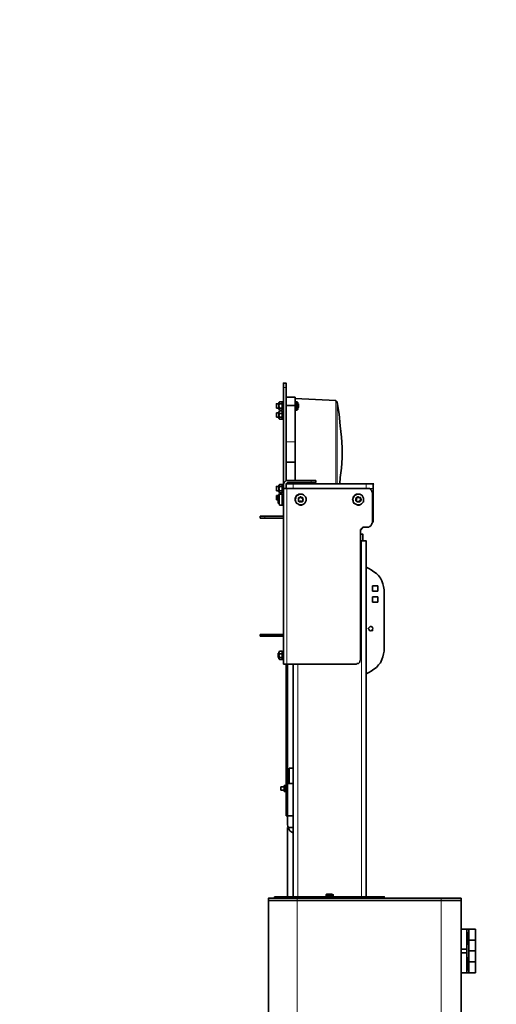
# Model space of a CAD drawing. Units: inches. Extents: x 0 to 292, y 0 to 357.
# Drawn here: x 143 to 169, y 138 to 192 of the extents above; entities that cross this region are included whole.
import ezdxf

# ---------------------------------------------------------------- set-up
doc = ezdxf.new("R2010")
doc.units = ezdxf.units.IN
doc.header["$MEASUREMENT"] = 0
doc.layers.add('Layer 1', color=7, linetype='Continuous')
picture_1 = doc.add_image_def('image1.png', size_in_pixel=(1444, 2048))

# ---------------------------------------------------------------- blocks, each defined once
blk = doc.blocks.new('block 2')
at = {"layer": 'Layer 1'}
image = blk.add_image(picture_1, insert=(0, 297), size_in_units=(210, 297), dxfattribs=at)
image.dxf.v_pixel = (0, -0.1450195)

msp = doc.modelspace()

# ---------------------------------------------------------------- linework, layer by layer
at = {"layer": 'Layer 1', "color": 7, "lineweight": 35, "true_color": 0xffffff}
for points in [[(157.021, 172.014), (157.021, 172.014), (157.021, 171.979), (157.021, 171.944), (157.021, 171.909), (157.021, 171.838), (157.021, 171.803), (157.021, 171.767)], [(157.162, 172.014), (157.021, 172.014)], [(157.021, 171.767), (157.021, 166.546)], [(157.162, 172.014), (157.162, 172.014), (157.162, 171.979), (157.162, 171.944), (157.162, 171.909), (157.162, 171.838), (157.162, 171.803), (157.162, 171.767)], [(157.162, 171.767), (157.162, 166.687)], [(156.81, 170.886), (156.774, 170.956), (156.81, 170.991)], [(156.81, 170.991), (156.774, 170.956)], [(156.774, 170.603), (156.774, 170.603), (156.774, 170.639), (156.774, 170.674), (156.774, 170.744), (156.774, 170.78), (156.774, 170.85), (156.774, 170.886), (156.774, 170.921), (156.774, 170.956)], [(156.951, 170.991), (156.81, 170.991)], [(156.951, 170.991), (156.951, 170.921), (156.951, 170.886)], [(156.986, 170.956), (156.951, 170.991)], [(156.986, 170.533), (156.986, 170.533), (156.986, 170.568), (156.986, 170.603), (156.986, 170.674), (156.986, 170.744), (156.986, 170.815), (156.986, 170.886), (156.986, 170.921), (156.986, 170.956), (156.986, 170.991), (156.986, 171.027)], [(157.021, 171.027), (156.986, 171.027)], [(157.656, 171.238), (157.162, 171.238)], [(157.656, 170.78), (157.656, 170.85), (157.656, 170.956), (157.656, 171.027), (157.656, 171.097), (157.656, 171.168), (157.656, 171.203), (157.656, 171.238)], [(159.879, 171.062), (157.656, 171.168)], [(157.727, 170.991), (157.656, 170.991)], [(157.762, 170.991), (157.762, 170.991), (157.727, 170.991)], [(157.833, 170.886), (157.797, 170.886), (157.797, 170.921), (157.797, 170.956), (157.762, 170.956), (157.762, 170.991)], [(159.949, 170.956), (159.949, 170.991), (159.914, 171.027), (159.879, 171.027), (159.879, 171.062)], [(160.091, 166.511), (160.126, 166.864), (160.196, 167.358), (160.232, 167.922), (160.232, 168.487), (160.196, 169.051), (160.126, 169.686), (160.055, 170.321), (159.949, 170.956)], [(156.633, 170.886), (156.633, 170.886), (156.633, 170.85), (156.633, 170.815), (156.633, 170.78), (156.633, 170.709), (156.633, 170.674), (156.633, 170.639)], [(156.774, 170.886), (156.633, 170.886)], [(156.633, 170.639), (156.774, 170.639)], [(156.81, 170.639), (156.774, 170.78), (156.81, 170.886)], [(156.81, 170.533), (156.774, 170.603), (156.81, 170.639)], [(156.774, 170.603), (156.81, 170.533)], [(156.81, 170.356), (156.774, 170.427), (156.81, 170.497)], [(156.81, 170.497), (156.774, 170.427)], [(156.774, 170.074), (156.774, 170.074), (156.774, 170.109), (156.774, 170.145), (156.774, 170.18), (156.774, 170.215), (156.774, 170.286), (156.774, 170.321), (156.774, 170.392), (156.774, 170.427)], [(156.951, 170.886), (156.81, 170.886)], [(156.951, 170.639), (156.81, 170.639)], [(156.951, 170.533), (156.81, 170.533)], [(156.951, 170.497), (156.81, 170.497)], [(156.951, 170.886), (156.951, 170.744), (156.951, 170.639)], [(156.951, 170.639), (156.951, 170.603), (156.951, 170.533)], [(156.951, 170.533), (156.986, 170.603)], [(156.951, 170.497), (156.951, 170.427), (156.951, 170.356)], [(156.986, 170.427), (156.951, 170.497)], [(156.986, 170.533), (157.021, 170.533)], [(156.986, 170.004), (156.986, 170.004), (156.986, 170.039), (156.986, 170.109), (156.986, 170.145), (156.986, 170.215), (156.986, 170.286), (156.986, 170.356), (156.986, 170.427), (156.986, 170.462), (156.986, 170.497)], [(157.021, 170.497), (156.986, 170.497)], [(157.162, 170.78), (157.656, 170.78)], [(157.656, 170.78), (157.656, 168.804)], [(157.656, 170.533), (157.727, 170.533)], [(157.727, 170.533), (157.762, 170.533)], [(157.762, 170.533), (157.762, 170.568), (157.797, 170.568), (157.797, 170.603), (157.797, 170.639), (157.833, 170.674)], [(157.833, 170.85), (157.833, 170.886)], [(157.833, 170.85), (157.833, 170.886)], [(157.833, 170.886), (157.833, 170.886)], [(157.833, 170.78), (157.833, 170.78), (157.833, 170.815), (157.833, 170.85)], [(157.833, 170.78), (157.833, 170.78), (157.833, 170.815), (157.833, 170.85)], [(157.833, 170.674), (157.833, 170.674), (157.833, 170.709), (157.833, 170.744), (157.833, 170.78)], [(157.833, 170.674), (157.833, 170.674), (157.833, 170.709), (157.833, 170.744), (157.833, 170.78)], [(157.833, 170.674), (157.833, 170.674)], [(157.833, 170.674), (157.833, 170.674)], [(157.833, 170.674), (157.833, 170.674)], [(156.633, 170.392), (156.633, 170.356), (156.633, 170.286), (156.633, 170.251), (156.633, 170.215), (156.633, 170.18), (156.633, 170.145)], [(156.774, 170.392), (156.633, 170.392)], [(156.633, 170.145), (156.774, 170.145)], [(156.81, 170.145), (156.774, 170.251), (156.81, 170.356)], [(156.81, 170.039), (156.774, 170.074), (156.81, 170.145)], [(156.774, 170.074), (156.81, 170.039)], [(156.951, 170.356), (156.81, 170.356)], [(156.951, 170.145), (156.81, 170.145)], [(156.951, 170.039), (156.81, 170.039)], [(156.951, 170.356), (156.951, 170.251), (156.951, 170.145)], [(156.951, 170.145), (156.951, 170.074), (156.951, 170.039)], [(156.951, 170.039), (156.986, 170.074)], [(156.986, 170.004), (157.021, 170.004)], [(157.656, 168.804), (157.656, 168.804)], [(157.656, 167.711), (157.656, 167.852), (157.656, 167.993), (157.656, 168.134), (157.656, 168.24), (157.656, 168.381), (157.656, 168.522), (157.656, 168.663), (157.656, 168.804)], [(157.656, 167.711), (157.656, 167.711), (157.656, 167.675)], [(157.656, 166.687), (157.656, 167.675)], [(157.021, 166.441), (157.021, 166.511), (157.057, 166.546), (157.057, 166.582), (157.092, 166.617), (157.127, 166.652), (157.162, 166.687), (157.233, 166.687), (157.268, 166.687)], [(158.538, 166.687), (157.268, 166.687)], [(158.785, 166.687), (158.785, 166.687), (158.75, 166.687), (158.715, 166.687), (158.644, 166.687), (158.609, 166.687), (158.574, 166.687), (158.538, 166.687)], [(158.785, 166.687), (158.785, 166.582)], [(156.633, 166.37), (156.633, 166.37), (156.633, 166.335), (156.633, 166.299), (156.633, 166.264), (156.633, 166.194), (156.633, 166.158), (156.633, 166.123)], [(156.774, 166.37), (156.633, 166.37)], [(156.633, 166.123), (156.774, 166.123)], [(156.81, 166.37), (156.774, 166.441), (156.81, 166.476)], [(156.81, 166.476), (156.774, 166.441)], [(156.774, 166.088), (156.774, 166.088), (156.774, 166.123), (156.774, 166.158), (156.774, 166.229), (156.774, 166.299), (156.774, 166.335), (156.774, 166.37), (156.774, 166.405), (156.774, 166.441)], [(156.81, 166.123), (156.774, 166.264), (156.81, 166.37)], [(156.81, 166.017), (156.774, 166.088), (156.81, 166.123)], [(156.951, 166.476), (156.81, 166.476)], [(156.951, 166.37), (156.81, 166.37)], [(156.951, 166.123), (156.81, 166.123)], [(156.951, 166.476), (156.951, 166.441), (156.951, 166.37)], [(156.986, 166.441), (156.951, 166.476)], [(156.951, 166.37), (156.951, 166.229), (156.951, 166.123)], [(156.951, 166.123), (156.951, 166.088), (156.951, 166.017)], [(156.986, 166.017), (156.986, 166.017), (156.986, 166.052), (156.986, 166.088), (156.986, 166.158), (156.986, 166.229), (156.986, 166.299), (156.986, 166.37), (156.986, 166.405), (156.986, 166.476), (156.986, 166.511)], [(157.021, 166.511), (156.986, 166.511)], [(157.021, 166.441), (157.021, 166.264)], [(157.198, 166.264), (157.162, 166.264), (157.127, 166.264), (157.092, 166.264), (157.057, 166.264), (157.021, 166.264)], [(157.021, 166.264), (157.021, 156.669)], [(157.162, 166.441), (157.162, 166.476), (157.162, 166.511), (157.198, 166.546), (157.233, 166.582), (157.268, 166.582)], [(157.162, 166.511), (157.198, 166.511), (157.233, 166.511), (157.304, 166.511), (157.374, 166.511), (157.48, 166.511), (157.551, 166.511)], [(157.162, 166.441), (157.162, 166.264)], [(157.198, 166.264), (161.608, 166.264)], [(157.268, 166.582), (158.538, 166.582)], [(157.551, 166.511), (161.537, 166.511)], [(157.656, 166.511), (157.656, 166.582)], [(158.538, 166.582), (158.574, 166.582), (158.609, 166.582), (158.644, 166.582), (158.715, 166.582), (158.75, 166.582), (158.785, 166.582)], [(161.537, 166.511), (161.608, 166.511), (161.678, 166.511), (161.749, 166.511), (161.819, 166.511), (161.89, 166.511), (161.925, 166.511), (161.96, 166.511)], [(161.608, 166.264), (161.678, 166.264), (161.713, 166.264), (161.749, 166.229), (161.784, 166.194), (161.819, 166.158), (161.854, 166.123), (161.854, 166.088), (161.89, 166.017)], [(161.925, 166.264), (161.925, 166.299), (161.925, 166.335), (161.925, 166.37), (161.925, 166.405), (161.925, 166.441), (161.925, 166.476), (161.96, 166.511)], [(161.925, 166.264), (161.925, 164.5)], [(156.633, 165.876), (156.633, 165.841), (156.633, 165.77), (156.633, 165.735), (156.633, 165.7), (156.633, 165.664), (156.633, 165.629)], [(156.774, 165.876), (156.633, 165.876)], [(156.633, 165.629), (156.739, 165.629)], [(156.81, 165.947), (156.81, 165.911), (156.774, 165.911), (156.774, 165.876), (156.739, 165.841), (156.739, 165.806)], [(156.739, 165.806), (156.739, 165.77), (156.739, 165.7), (156.739, 165.664), (156.739, 165.629), (156.739, 165.559), (156.739, 165.523)], [(156.774, 166.088), (156.81, 166.017)], [(156.774, 165.911), (156.774, 165.911), (156.81, 165.982)], [(156.81, 165.982), (156.774, 165.911)], [(156.774, 165.876), (156.774, 165.911)], [(156.951, 166.017), (156.81, 166.017)], [(156.951, 165.982), (156.81, 165.982)], [(156.951, 165.947), (156.81, 165.947)], [(156.81, 165.947), (156.81, 165.947)], [(156.951, 166.017), (156.986, 166.088)], [(156.951, 165.982), (156.951, 165.947)], [(156.951, 165.947), (156.951, 165.982)], [(156.951, 165.947), (156.951, 165.947), (156.951, 165.911), (156.951, 165.876), (156.951, 165.806), (156.951, 165.735), (156.951, 165.664), (156.951, 165.594), (156.951, 165.523), (156.951, 165.453), (156.951, 165.417), (156.951, 165.382), (156.951, 165.347)], [(156.951, 165.947), (156.951, 165.947), (156.951, 165.911), (156.951, 165.876), (156.951, 165.841), (156.951, 165.77), (156.951, 165.7), (156.951, 165.629), (156.951, 165.559), (156.951, 165.488), (156.951, 165.417), (156.951, 165.382), (156.951, 165.347)], [(157.021, 165.947), (156.951, 165.947)], [(156.986, 166.017), (157.021, 166.017)], [(156.986, 165.947), (156.986, 165.982)], [(157.021, 165.982), (156.986, 165.982)], [(157.974, 165.947), (158.044, 165.947), (158.115, 165.911), (158.15, 165.876), (158.221, 165.806), (158.256, 165.735), (158.256, 165.664), (158.256, 165.594), (158.221, 165.523), (158.186, 165.453), (158.15, 165.417), (158.08, 165.382), (158.009, 165.347), (157.939, 165.347), (157.833, 165.382), (157.797, 165.417), (157.727, 165.453), (157.692, 165.523), (157.656, 165.594), (157.656, 165.664), (157.692, 165.735), (157.692, 165.806), (157.762, 165.876), (157.833, 165.911), (157.868, 165.947), (157.974, 165.947)], [(157.656, 165.664), (157.656, 165.735), (157.692, 165.806), (157.727, 165.876), (157.797, 165.911), (157.868, 165.947), (157.939, 165.947), (157.974, 165.947)], [(157.974, 165.347), (157.939, 165.347), (157.868, 165.382), (157.797, 165.417), (157.727, 165.453), (157.692, 165.523), (157.656, 165.594), (157.656, 165.664)], [(157.974, 165.806), (158.009, 165.77), (158.044, 165.77), (158.08, 165.7), (158.115, 165.664), (158.08, 165.629), (158.08, 165.559), (158.044, 165.523), (157.974, 165.523), (157.939, 165.523), (157.903, 165.523), (157.833, 165.559), (157.833, 165.629), (157.833, 165.664), (157.833, 165.7), (157.868, 165.77), (157.903, 165.77), (157.974, 165.806)], [(157.833, 165.664), (157.833, 165.664), (157.833, 165.7), (157.833, 165.735), (157.868, 165.735), (157.868, 165.77), (157.903, 165.77)], [(157.833, 165.664), (157.833, 165.664), (157.833, 165.7), (157.868, 165.7), (157.868, 165.735), (157.868, 165.77)], [(157.903, 165.523), (157.868, 165.559), (157.833, 165.594), (157.833, 165.629), (157.833, 165.664)], [(157.833, 165.664), (157.833, 165.664)], [(157.833, 165.629), (157.833, 165.629), (157.833, 165.664)], [(157.868, 165.559), (157.868, 165.559), (157.868, 165.594), (157.833, 165.629)], [(157.868, 165.77), (157.868, 165.77), (157.903, 165.77)], [(157.903, 165.77), (157.903, 165.77), (157.939, 165.77), (157.939, 165.806), (157.974, 165.806), (158.009, 165.77), (158.044, 165.77)], [(157.903, 165.77), (157.939, 165.77), (157.974, 165.77), (158.009, 165.77)], [(157.903, 165.77), (157.903, 165.77)], [(158.009, 165.77), (158.009, 165.77), (158.044, 165.77)], [(158.044, 165.77), (158.044, 165.77)], [(158.044, 165.77), (158.044, 165.735), (158.044, 165.7), (158.08, 165.7), (158.08, 165.664)], [(158.044, 165.77), (158.044, 165.77), (158.044, 165.735), (158.08, 165.735), (158.08, 165.7), (158.08, 165.664)], [(158.08, 165.664), (158.08, 165.629), (158.08, 165.594), (158.08, 165.559), (158.044, 165.559), (158.044, 165.523)], [(158.08, 165.629), (158.08, 165.629), (158.08, 165.594), (158.044, 165.594), (158.044, 165.559)], [(158.08, 165.664), (158.08, 165.664)], [(158.08, 165.664), (158.08, 165.664), (158.08, 165.629)], [(161.114, 165.947), (161.184, 165.947), (161.255, 165.911), (161.325, 165.876), (161.361, 165.806), (161.396, 165.735), (161.396, 165.664), (161.396, 165.594), (161.396, 165.523), (161.325, 165.453), (161.29, 165.417), (161.219, 165.382), (161.149, 165.347), (161.078, 165.347), (161.008, 165.382), (160.937, 165.417), (160.867, 165.453), (160.831, 165.523), (160.831, 165.594), (160.796, 165.664), (160.831, 165.735), (160.867, 165.806), (160.902, 165.876), (160.972, 165.911), (161.043, 165.947), (161.114, 165.947)], [(160.796, 165.664), (160.831, 165.735), (160.831, 165.806), (160.902, 165.876), (160.937, 165.911), (161.008, 165.947), (161.078, 165.947), (161.114, 165.947)], [(161.114, 165.347), (161.078, 165.347), (161.008, 165.382), (160.937, 165.417), (160.902, 165.453), (160.831, 165.523), (160.831, 165.594), (160.796, 165.664)], [(161.114, 165.806), (161.149, 165.77), (161.219, 165.77), (161.219, 165.7), (161.255, 165.664), (161.255, 165.629), (161.219, 165.559), (161.184, 165.523), (161.149, 165.523), (161.078, 165.523), (161.043, 165.523), (161.008, 165.559), (160.972, 165.629), (160.972, 165.664), (160.972, 165.7), (161.008, 165.77), (161.043, 165.77), (161.114, 165.806)], [(160.972, 165.664), (160.972, 165.664), (160.972, 165.7), (161.008, 165.735), (161.043, 165.77)], [(160.972, 165.664), (161.008, 165.664), (161.008, 165.7), (161.008, 165.735), (161.043, 165.735), (161.043, 165.77)], [(160.972, 165.664), (160.972, 165.664)], [(160.972, 165.629), (160.972, 165.629), (160.972, 165.664)], [(161.043, 165.523), (161.043, 165.559), (161.008, 165.559), (161.008, 165.594), (160.972, 165.594), (160.972, 165.629), (160.972, 165.664)], [(161.043, 165.559), (161.043, 165.559), (161.008, 165.559), (161.008, 165.594), (161.008, 165.629), (160.972, 165.629)], [(161.043, 165.77), (161.043, 165.77), (161.078, 165.77), (161.078, 165.806), (161.114, 165.806), (161.149, 165.77), (161.184, 165.77)], [(161.043, 165.77), (161.078, 165.77), (161.114, 165.77), (161.149, 165.77)], [(161.043, 165.77), (161.043, 165.77)], [(161.043, 165.77), (161.043, 165.77)], [(161.149, 165.77), (161.149, 165.77), (161.184, 165.77)], [(161.184, 165.77), (161.184, 165.77)], [(161.184, 165.77), (161.184, 165.735), (161.219, 165.7), (161.219, 165.664), (161.255, 165.664)], [(161.184, 165.77), (161.184, 165.77), (161.219, 165.735), (161.219, 165.7), (161.255, 165.7), (161.255, 165.664)], [(161.255, 165.664), (161.255, 165.629), (161.219, 165.594), (161.219, 165.559), (161.184, 165.559), (161.184, 165.523)], [(161.255, 165.629), (161.219, 165.629), (161.219, 165.594), (161.184, 165.594), (161.184, 165.559)], [(161.255, 165.664), (161.255, 165.664), (161.255, 165.629)], [(161.255, 165.664), (161.255, 165.664)], [(161.89, 166.017), (161.89, 164.394)], [(156.739, 165.523), (156.739, 165.488), (156.739, 165.453), (156.774, 165.453), (156.774, 165.417), (156.81, 165.382)], [(156.81, 165.382), (156.81, 165.347)], [(156.81, 165.347), (156.951, 165.347)], [(156.951, 165.347), (157.021, 165.347)], [(157.903, 165.523), (157.903, 165.523), (157.868, 165.559)], [(158.009, 165.523), (158.009, 165.523), (157.974, 165.523), (157.974, 165.559), (157.939, 165.559), (157.939, 165.523), (157.903, 165.523)], [(158.044, 165.523), (158.009, 165.523), (157.974, 165.523), (157.939, 165.523), (157.903, 165.523)], [(157.903, 165.523), (157.903, 165.523)], [(158.044, 165.523), (158.009, 165.523)], [(158.044, 165.559), (158.044, 165.559), (158.044, 165.523)], [(161.043, 165.523), (161.043, 165.523), (161.043, 165.559)], [(161.149, 165.523), (161.149, 165.523), (161.114, 165.559), (161.078, 165.523), (161.043, 165.523)], [(161.043, 165.523), (161.043, 165.523)], [(161.184, 165.523), (161.149, 165.523), (161.114, 165.523), (161.078, 165.523), (161.043, 165.523)], [(161.184, 165.523), (161.184, 165.523), (161.149, 165.523)], [(161.184, 165.559), (161.184, 165.559), (161.184, 165.523)], [(155.998, 164.747), (155.963, 164.747), (155.892, 164.747), (155.857, 164.747), (155.822, 164.747), (155.787, 164.747), (155.751, 164.747)], [(155.751, 164.747), (155.751, 164.641)], [(155.751, 164.641), (155.751, 164.641), (155.787, 164.641), (155.822, 164.641), (155.857, 164.641), (155.892, 164.641), (155.963, 164.641), (155.998, 164.641)], [(155.998, 164.747), (156.986, 164.747)], [(155.998, 164.641), (156.986, 164.641)], [(156.986, 164.747), (156.986, 164.747), (157.021, 164.747), (157.021, 164.783)], [(157.021, 164.641), (157.021, 164.641), (156.986, 164.641)], [(161.219, 164.006), (161.255, 164.006), (161.29, 164.042), (161.325, 164.077), (161.361, 164.112), (161.361, 164.147)], [(161.466, 164.147), (161.396, 164.147), (161.361, 164.147), (161.325, 164.112), (161.29, 164.077), (161.255, 164.042), (161.219, 164.006), (161.219, 163.936), (161.219, 163.901)], [(161.608, 164.147), (161.466, 164.147)], [(161.89, 164.394), (161.854, 164.359), (161.854, 164.324), (161.819, 164.253), (161.784, 164.218), (161.749, 164.183), (161.713, 164.183), (161.678, 164.147), (161.608, 164.147)], [(161.925, 164.5), (161.925, 164.43), (161.89, 164.394), (161.854, 164.324)], [(161.219, 163.901), (161.219, 156.916)], [(161.361, 163.759), (161.361, 163.759), (161.325, 163.759), (161.29, 163.759), (161.255, 163.759), (161.219, 163.759)], [(161.361, 163.759), (161.361, 163.407)], [(161.29, 163.407), (161.219, 163.407)], [(161.537, 163.407), (161.537, 163.407), (161.502, 163.407), (161.466, 163.407), (161.431, 163.407), (161.396, 163.407), (161.325, 163.407), (161.29, 163.407)], [(161.537, 143.969), (161.537, 163.407)], [(162.525, 160.549), (162.525, 160.726), (162.489, 160.902), (162.454, 161.043), (162.384, 161.219), (162.313, 161.361), (162.207, 161.502), (162.101, 161.608), (161.96, 161.713), (161.819, 161.819), (161.678, 161.89), (161.537, 161.96)], [(161.89, 160.655), (161.89, 160.937)], [(161.89, 160.937), (162.172, 160.937)], [(162.172, 160.937), (162.172, 160.655)], [(162.172, 160.655), (161.89, 160.655)], [(161.89, 160.055), (161.89, 160.337)], [(161.89, 160.337), (162.172, 160.337)], [(162.172, 160.337), (162.172, 160.055)], [(162.525, 157.551), (162.525, 160.549)], [(162.172, 160.055), (161.89, 160.055)], [(161.925, 158.609), (161.89, 158.574), (161.89, 158.503), (161.819, 158.503), (161.784, 158.468), (161.749, 158.503), (161.713, 158.503), (161.678, 158.574), (161.643, 158.609), (161.678, 158.644), (161.713, 158.679), (161.749, 158.715), (161.784, 158.715), (161.819, 158.715), (161.89, 158.679), (161.89, 158.644), (161.925, 158.609)], [(155.998, 158.291), (155.963, 158.291), (155.892, 158.291), (155.857, 158.291), (155.822, 158.291), (155.787, 158.291), (155.751, 158.291)], [(155.751, 158.291), (155.751, 158.186)], [(155.751, 158.186), (155.751, 158.186), (155.787, 158.186), (155.822, 158.186), (155.857, 158.186), (155.892, 158.186), (155.963, 158.186), (155.998, 158.186)], [(156.986, 158.291), (155.998, 158.291)], [(156.986, 158.186), (155.998, 158.186)], [(156.986, 158.291), (157.021, 158.291)], [(157.021, 158.15), (157.021, 158.15), (157.021, 158.186), (156.986, 158.186)], [(161.537, 156.139), (161.678, 156.21), (161.819, 156.281), (161.96, 156.386), (162.101, 156.492), (162.207, 156.633), (162.313, 156.739), (162.384, 156.916), (162.454, 157.057), (162.489, 157.233), (162.525, 157.374), (162.525, 157.551)], [(156.739, 157.268), (156.739, 157.233), (156.739, 157.198), (156.739, 157.127), (156.739, 157.092), (156.739, 157.057), (156.739, 157.021)], [(156.774, 157.268), (156.739, 157.268)], [(156.739, 157.021), (156.774, 157.021)], [(156.81, 157.233), (156.774, 157.304), (156.81, 157.374)], [(156.81, 157.374), (156.774, 157.304)], [(156.774, 156.951), (156.774, 156.951), (156.774, 156.986), (156.774, 157.021), (156.774, 157.057), (156.774, 157.092), (156.774, 157.162), (156.774, 157.198), (156.774, 157.268), (156.774, 157.304)], [(156.81, 157.021), (156.774, 157.127), (156.81, 157.233)], [(156.81, 156.916), (156.774, 156.951), (156.81, 157.021)], [(156.951, 157.374), (156.81, 157.374)], [(156.951, 157.233), (156.81, 157.233)], [(156.951, 157.021), (156.81, 157.021)], [(156.951, 157.374), (156.951, 157.304), (156.951, 157.233)], [(156.986, 157.304), (156.951, 157.374)], [(156.951, 157.233), (156.951, 157.127), (156.951, 157.021)], [(156.951, 157.021), (156.951, 156.951), (156.951, 156.916)], [(156.986, 157.374), (156.986, 157.374), (156.986, 157.339), (156.986, 157.304), (156.986, 157.268), (156.986, 157.198), (156.986, 157.127)], [(157.021, 157.374), (156.986, 157.374)], [(156.986, 157.127), (156.986, 157.057), (156.986, 157.021), (156.986, 156.951), (156.986, 156.916), (156.986, 156.88)], [(156.774, 156.951), (156.81, 156.916)], [(156.951, 156.916), (156.81, 156.916)], [(156.951, 156.916), (156.986, 156.951)], [(156.986, 156.88), (157.021, 156.88)], [(157.021, 156.669), (157.021, 156.669), (157.057, 156.669), (157.092, 156.669), (157.127, 156.669), (157.162, 156.669), (157.198, 156.669)], [(157.162, 148.519), (157.162, 156.669)], [(157.198, 156.669), (160.972, 156.669)], [(157.233, 148.519), (157.233, 156.669)], [(157.551, 156.669), (157.551, 143.969)], [(161.219, 156.916), (161.219, 156.88), (161.184, 156.845), (161.184, 156.774), (161.149, 156.739), (161.114, 156.704), (161.043, 156.704), (161.008, 156.669), (160.972, 156.669)], [(157.551, 150.989), (157.339, 150.989)], [(157.339, 150.989), (157.339, 150.213)], [(157.057, 150.036), (157.057, 150.001), (157.057, 149.966), (157.057, 149.895), (157.057, 149.86), (157.057, 149.789), (157.057, 149.754), (157.057, 149.719)], [(157.092, 150.036), (157.057, 150.036)], [(157.092, 150.036), (157.092, 150.036), (157.092, 150.001), (157.092, 149.966), (157.092, 149.931), (157.092, 149.895)], [(157.162, 150.036), (157.092, 150.036)], [(157.233, 150.213), (157.339, 150.213)], [(157.233, 148.378), (157.233, 150.142)], [(157.233, 150.142), (157.551, 150.142)], [(156.88, 149.966), (156.88, 149.966), (156.88, 149.931), (156.88, 149.895), (156.88, 149.86), (156.88, 149.825), (156.88, 149.789)], [(156.88, 149.966), (156.88, 149.931)], [(157.057, 149.966), (156.88, 149.966)], [(156.88, 149.931), (156.88, 149.931), (156.88, 149.895), (156.88, 149.86), (156.88, 149.825)], [(156.88, 149.825), (156.88, 149.789)], [(156.88, 149.789), (157.057, 149.789)], [(157.057, 149.719), (157.092, 149.719)], [(157.092, 149.895), (157.092, 149.825), (157.092, 149.789), (157.092, 149.754), (157.092, 149.719)], [(157.092, 149.719), (157.162, 149.719)], [(157.162, 148.378), (157.162, 148.378), (157.162, 148.414), (157.162, 148.449), (157.162, 148.484), (157.162, 148.519)], [(157.162, 148.378), (157.233, 148.378)], [(157.551, 148.378), (157.233, 148.378)], [(157.233, 147.884), (157.233, 148.378)], [(157.233, 148.378), (157.551, 148.378)], [(157.551, 147.461), (157.48, 147.496), (157.374, 147.567), (157.339, 147.637), (157.304, 147.708), (157.268, 147.814), (157.233, 147.884)], [(157.233, 147.743), (157.551, 147.743)], [(157.233, 147.743), (157.233, 143.969)], [(159.42, 144.11), (159.42, 144.11), (159.385, 144.11), (159.385, 144.074), (159.35, 144.074)], [(159.35, 144.074), (159.35, 144.074), (159.35, 144.039)], [(159.42, 144.11), (159.491, 144.11)], [(159.42, 144.11), (159.42, 144.11)], [(159.526, 144.11), (159.456, 144.11)], [(159.456, 144.11), (159.491, 144.11)], [(159.491, 144.11), (159.491, 144.11)], [(159.526, 144.11), (159.561, 144.11)], [(159.526, 144.11), (159.526, 144.11)], [(159.526, 144.11), (159.526, 144.11)], [(159.561, 144.11), (159.632, 144.11)], [(159.561, 144.11), (159.561, 144.11)], [(159.561, 144.11), (159.597, 144.11)], [(159.597, 144.11), (159.561, 144.11)], [(159.561, 144.11), (159.561, 144.11)], [(159.561, 144.11), (159.561, 144.11)], [(159.703, 144.074), (159.703, 144.074), (159.667, 144.074), (159.667, 144.11), (159.632, 144.11)], [(159.632, 144.11), (159.632, 144.11)], [(159.738, 144.039), (159.738, 144.039), (159.738, 144.074), (159.703, 144.074)], [(156.21, 143.898), (156.21, 143.898), (156.245, 143.898), (156.281, 143.898), (156.351, 143.898), (156.422, 143.898), (156.528, 143.898), (156.633, 143.898), (156.739, 143.898), (156.88, 143.898), (157.021, 143.898), (157.162, 143.898), (157.304, 143.898), (157.445, 143.898), (157.621, 143.898), (157.762, 143.898)], [(156.21, 143.898), (156.21, 143.757)], [(156.21, 143.757), (156.21, 143.757), (156.245, 143.757), (156.281, 143.757), (156.351, 143.757), (156.422, 143.757), (156.528, 143.757), (156.633, 143.757), (156.739, 143.757), (156.88, 143.757), (157.021, 143.757), (157.162, 143.757), (157.304, 143.757), (157.445, 143.757), (157.621, 143.757), (157.762, 143.757)], [(156.21, 118.992), (156.21, 143.757)], [(156.21, 143.757), (156.21, 143.757), (156.245, 143.757), (156.281, 143.757), (156.351, 143.757), (156.422, 143.757), (156.528, 143.757), (156.633, 143.757), (156.739, 143.757), (156.88, 143.757), (157.021, 143.757), (157.162, 143.757), (157.304, 143.757), (157.445, 143.757), (157.621, 143.757), (157.762, 143.757)], [(157.797, 143.969), (157.621, 143.969), (157.48, 143.969), (157.339, 143.969), (157.198, 143.969), (157.092, 143.969), (156.951, 143.969), (156.845, 143.969), (156.739, 143.969), (156.669, 143.969), (156.633, 143.969), (156.563, 143.969), (156.528, 143.969)], [(156.528, 143.969), (156.528, 143.898)], [(157.762, 143.898), (165.629, 143.898)], [(157.762, 143.757), (165.629, 143.757)], [(157.762, 143.757), (165.629, 143.757)], [(161.29, 143.969), (157.797, 143.969)], [(159.35, 144.039), (159.35, 144.004)], [(159.35, 144.004), (159.35, 144.004), (159.35, 143.969)], [(159.703, 143.969), (159.703, 143.969), (159.738, 143.969), (159.738, 144.004)], [(159.738, 144.004), (159.738, 144.039)], [(162.525, 143.969), (162.525, 143.969), (162.489, 143.969), (162.454, 143.969), (162.384, 143.969), (162.313, 143.969), (162.207, 143.969), (162.101, 143.969), (161.996, 143.969), (161.854, 143.969), (161.713, 143.969), (161.572, 143.969), (161.431, 143.969), (161.29, 143.969)], [(162.525, 143.969), (162.525, 143.898)], [(165.629, 143.898), (165.77, 143.898), (165.911, 143.898), (166.053, 143.898), (166.194, 143.898), (166.299, 143.898), (166.405, 143.898), (166.476, 143.898), (166.582, 143.898), (166.617, 143.898), (166.687, 143.898), (166.723, 143.898)], [(165.629, 143.757), (165.77, 143.757), (165.911, 143.757), (166.053, 143.757), (166.194, 143.757), (166.299, 143.757), (166.405, 143.757), (166.476, 143.757), (166.582, 143.757), (166.617, 143.757), (166.687, 143.757), (166.723, 143.757)], [(165.629, 143.757), (165.77, 143.757), (165.911, 143.757), (166.053, 143.757), (166.194, 143.757), (166.299, 143.757), (166.405, 143.757), (166.476, 143.757), (166.582, 143.757), (166.617, 143.757), (166.687, 143.757), (166.723, 143.757)], [(166.723, 143.898), (166.723, 143.757)], [(166.723, 143.757), (166.723, 118.992)], [(166.723, 142.205), (167.04, 142.205)], [(167.04, 142.205), (167.076, 142.205), (167.111, 142.205), (167.146, 142.205)], [(167.04, 141.111), (167.04, 141.64), (167.04, 142.205)], [(167.146, 141.676), (167.146, 141.57), (167.146, 141.464), (167.146, 141.393), (167.111, 141.358), (167.111, 141.393), (167.076, 141.429), (167.076, 141.534), (167.076, 141.64), (167.076, 141.676), (167.076, 141.817), (167.076, 141.922), (167.111, 141.993), (167.111, 142.028), (167.146, 141.993), (167.146, 141.922), (167.146, 141.852), (167.146, 141.746), (167.146, 141.676)], [(167.111, 141.393), (167.111, 141.393), (167.111, 141.429), (167.111, 141.464), (167.111, 141.534), (167.111, 141.57), (167.111, 141.64), (167.111, 141.711), (167.111, 141.817), (167.111, 141.852), (167.111, 141.922), (167.111, 141.958), (167.111, 141.993)], [(167.111, 141.993), (167.111, 141.993)], [(167.146, 142.205), (167.217, 142.205), (167.322, 142.205), (167.393, 142.205), (167.428, 142.205), (167.464, 142.205), (167.499, 142.205)], [(167.146, 142.205), (167.146, 141.605)], [(167.499, 141.605), (167.499, 142.205)], [(167.111, 141.393), (167.111, 141.393)], [(167.146, 141.605), (167.217, 141.605), (167.322, 141.605), (167.393, 141.605), (167.428, 141.605), (167.464, 141.605), (167.499, 141.605)], [(167.146, 141.005), (167.146, 141.605)], [(167.146, 141.605), (167.146, 141.605)], [(167.146, 141.605), (167.217, 141.605), (167.287, 141.605), (167.358, 141.605), (167.428, 141.605), (167.464, 141.605), (167.499, 141.605)], [(167.499, 141.005), (167.499, 141.605)], [(166.723, 141.111), (167.04, 141.111)], [(166.723, 140.899), (167.04, 140.899)], [(167.04, 140.899), (167.04, 141.111)], [(167.04, 139.806), (167.04, 140.335), (167.04, 140.899)], [(167.146, 141.005), (167.217, 141.005), (167.322, 141.005), (167.393, 141.005), (167.428, 141.005), (167.464, 141.005), (167.499, 141.005)], [(167.146, 141.005), (167.146, 140.406)], [(167.146, 141.005), (167.146, 141.005)], [(167.146, 141.005), (167.217, 141.005), (167.287, 141.005), (167.358, 141.005), (167.428, 141.005), (167.464, 141.005), (167.499, 141.005)], [(167.499, 140.406), (167.499, 141.005)], [(167.146, 140.3), (167.146, 140.194), (167.146, 140.088), (167.146, 139.982), (167.111, 139.947), (167.111, 139.982), (167.076, 140.053), (167.076, 140.123), (167.076, 140.264), (167.076, 140.3), (167.076, 140.406), (167.076, 140.511), (167.111, 140.582), (167.111, 140.617), (167.111, 140.652), (167.146, 140.617), (167.146, 140.547), (167.146, 140.441), (167.146, 140.335), (167.146, 140.3)], [(167.111, 139.982), (167.111, 140.017), (167.111, 140.053), (167.111, 140.123), (167.111, 140.194), (167.111, 140.264), (167.111, 140.335), (167.111, 140.406), (167.111, 140.476), (167.111, 140.511), (167.111, 140.547), (167.111, 140.582)], [(167.111, 140.582), (167.111, 140.582)], [(167.146, 140.406), (167.217, 140.406), (167.322, 140.406), (167.393, 140.406), (167.428, 140.406), (167.464, 140.406), (167.499, 140.406)], [(167.146, 139.806), (167.146, 140.406)], [(167.146, 140.406), (167.146, 140.406)], [(167.146, 140.406), (167.217, 140.406), (167.287, 140.406), (167.358, 140.406), (167.428, 140.406), (167.464, 140.406), (167.499, 140.406)], [(167.499, 139.806), (167.499, 140.406)], [(166.723, 139.806), (167.04, 139.806)], [(167.04, 139.806), (167.076, 139.806), (167.111, 139.806), (167.146, 139.806)], [(167.111, 139.982), (167.111, 139.982)], [(167.146, 139.806), (167.217, 139.806), (167.287, 139.806), (167.358, 139.806), (167.428, 139.806), (167.464, 139.806), (167.499, 139.806)]]:
    msp.add_lwpolyline(points, dxfattribs=at)
at = {"layer": 'Layer 1', "color": 8, "lineweight": 18, "true_color": 0x808080}
for points in [[(157.162, 171.767), (157.021, 171.767)], [(157.727, 170.533), (157.727, 170.533), (157.727, 170.568), (157.727, 170.639), (157.727, 170.674), (157.727, 170.744), (157.727, 170.815), (157.727, 170.886), (157.727, 170.921), (157.727, 170.956), (157.727, 170.991)], [(157.762, 170.533), (157.762, 170.533), (157.762, 170.568), (157.762, 170.603), (157.762, 170.674), (157.762, 170.744), (157.762, 170.815), (157.762, 170.85), (157.762, 170.921), (157.762, 170.956), (157.762, 170.991)], [(159.879, 166.511), (159.879, 166.617), (159.879, 166.793), (159.879, 166.97), (159.879, 167.181), (159.879, 167.534), (159.879, 167.887), (159.879, 168.24), (159.879, 168.416), (159.879, 168.628), (159.879, 168.839), (159.879, 169.051), (159.879, 169.298), (159.879, 169.474), (159.879, 169.651), (159.879, 169.827), (159.879, 170.039), (159.879, 170.251), (159.879, 170.427), (159.879, 170.568), (159.879, 170.709), (159.879, 170.85), (159.879, 170.956), (159.879, 171.027), (159.879, 171.062)], [(159.949, 166.511), (159.949, 166.582), (159.949, 166.829), (159.949, 167.076), (159.949, 167.358), (159.949, 167.675), (159.949, 167.957), (159.949, 168.24), (159.949, 168.557), (159.949, 168.839), (159.949, 169.157), (159.949, 169.439), (159.949, 169.686), (159.949, 169.933), (159.949, 170.145), (159.949, 170.356), (159.949, 170.533), (159.949, 170.674), (159.949, 170.815), (159.949, 170.886), (159.949, 170.956)], [(157.656, 168.804), (157.162, 168.804)], [(157.656, 168.804), (157.162, 168.804)], [(157.162, 167.711), (157.656, 167.711)], [(157.656, 167.675), (157.162, 167.675)], [(158.538, 166.582), (158.538, 166.687)], [(157.021, 166.546), (157.021, 166.546)], [(157.198, 156.669), (157.198, 166.264)], [(157.551, 166.511), (157.551, 166.476), (157.551, 166.441), (157.551, 166.405), (157.551, 166.37), (157.551, 166.335), (157.551, 166.299), (157.551, 166.264)], [(161.537, 166.264), (161.537, 166.299), (161.537, 166.335), (161.537, 166.37), (161.537, 166.405), (161.537, 166.441), (161.537, 166.476), (161.537, 166.511)], [(161.925, 166.264), (161.925, 166.264), (161.89, 166.264), (161.854, 166.264), (161.819, 166.264), (161.749, 166.264), (161.678, 166.264), (161.608, 166.264)], [(156.81, 165.947), (156.81, 165.947), (156.81, 165.911), (156.81, 165.876), (156.81, 165.806), (156.81, 165.735), (156.81, 165.664), (156.81, 165.594), (156.81, 165.523), (156.81, 165.453), (156.81, 165.417), (156.81, 165.382), (156.81, 165.347)], [(156.81, 165.947), (156.81, 165.947), (156.81, 165.911), (156.81, 165.876), (156.81, 165.806), (156.81, 165.735), (156.81, 165.664), (156.81, 165.594), (156.81, 165.523), (156.81, 165.453), (156.81, 165.417), (156.81, 165.382)], [(157.974, 165.947), (158.044, 165.947), (158.115, 165.911), (158.15, 165.876), (158.221, 165.806), (158.221, 165.735), (158.256, 165.664), (158.256, 165.594), (158.221, 165.523), (158.186, 165.453), (158.115, 165.417), (158.08, 165.382), (158.009, 165.382), (157.939, 165.382), (157.868, 165.382), (157.797, 165.417), (157.727, 165.453), (157.692, 165.523), (157.692, 165.594), (157.656, 165.664), (157.692, 165.735), (157.727, 165.806), (157.762, 165.876), (157.833, 165.911), (157.903, 165.947), (157.974, 165.947)], [(161.114, 165.947), (161.184, 165.947), (161.255, 165.911), (161.325, 165.876), (161.361, 165.806), (161.396, 165.735), (161.396, 165.664), (161.396, 165.594), (161.361, 165.523), (161.325, 165.453), (161.29, 165.417), (161.219, 165.382), (161.149, 165.382), (161.078, 165.382), (161.008, 165.382), (160.937, 165.417), (160.902, 165.453), (160.831, 165.523), (160.831, 165.594), (160.831, 165.664), (160.831, 165.735), (160.867, 165.806), (160.902, 165.876), (160.972, 165.911), (161.043, 165.947), (161.114, 165.947)], [(155.998, 164.641), (155.998, 164.747)], [(161.925, 164.5), (161.925, 164.5), (161.89, 164.5)], [(161.29, 143.969), (161.29, 163.407)], [(155.998, 158.186), (155.998, 158.291)], [(157.797, 156.669), (157.797, 143.969)], [(157.162, 148.519), (157.233, 148.519)], [(159.702, 144.074), (159.702, 144.074), (159.667, 144.074), (159.632, 144.074), (159.597, 144.074), (159.526, 144.074), (159.491, 144.074), (159.42, 144.074), (159.385, 144.074), (159.35, 144.074)], [(157.762, 143.898), (157.762, 143.757)], [(157.762, 143.757), (157.762, 118.992)], [(157.797, 143.969), (157.797, 143.898)], [(159.738, 144.039), (159.738, 144.039), (159.702, 144.039), (159.667, 144.039), (159.597, 144.039), (159.561, 144.039), (159.491, 144.039), (159.42, 144.039), (159.385, 144.039), (159.35, 144.039)], [(159.738, 144.004), (159.738, 144.004), (159.702, 144.004), (159.667, 144.004), (159.632, 144.004), (159.561, 144.004), (159.526, 144.004), (159.456, 144.004), (159.42, 144.004), (159.385, 144.004), (159.35, 144.004)], [(161.29, 143.898), (161.29, 143.969)], [(165.629, 143.898), (165.629, 143.757)], [(165.629, 143.757), (165.629, 118.992)]]:
    msp.add_lwpolyline(points, dxfattribs=at)
at = {"layer": 'Layer 1', "color": 7, "lineweight": 35, "true_color": 0xffffff}
msp.add_open_spline([(159.949, 170.956), (159.949, 170.956), (159.949, 170.991), (159.949, 170.991), (159.949, 170.991), (159.949, 170.956), (159.949, 170.956)], degree=3, knots=[0, 0, 0, 0, 1, 1, 1, 2, 2, 2, 2], dxfattribs=at)

# ---------------------------------------------------------------- block references
at = {"layer": 'Layer 1'}
msp.add_blockref('block 2', (0, 0), dxfattribs=at)

doc.saveas('drawing.dxf')
